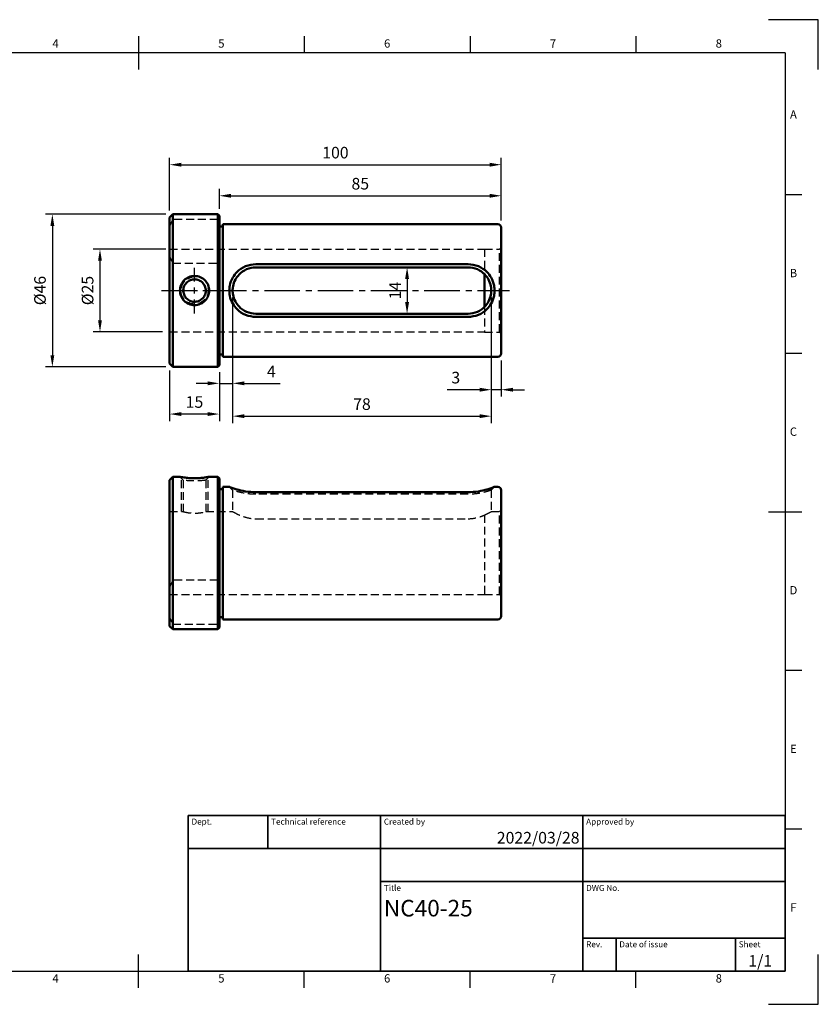
# Model space of a CAD drawing. Units: millimetres. Extents: x 0 to 420, y 0 to 297.
# Drawn here: x 179 to 420, y 0 to 297 of the extents above; entities that cross this region are included whole.
import ezdxf
from ezdxf.enums import TextEntityAlignment as Align

# ---------------------------------------------------------------- set-up
doc = ezdxf.new("R2010")
doc.units = ezdxf.units.MM
doc.header["$LTSCALE"] = 0.75
doc.linetypes.add('CENTER2', pattern=[28.575, 19.05, -3.175, 3.175, -3.175])
doc.linetypes.add('HIDDEN2', pattern=[4.7625, 3.175, -1.5875])
for name, color, linetype, lineweight in [('Border', 7, 'Continuous', 25), ('Center Lines', 7, 'CENTER2', 25), ('Dimensions', 7, 'Continuous', 25), ('TitleBlock', 7, 'Continuous', 35), ('狭い隠線', 7, 'HIDDEN2', 25), ('表示', 7, 'Continuous', 50), ('隠線', 7, 'HIDDEN2', 25)]:
    doc.layers.add(name, color=color, linetype=linetype, lineweight=lineweight)
doc.styles.add('FusionTitle', font='arial.ttf')
doc.styles.get("Standard").update_dxf_attribs({"font": 'arial.ttf'})
doc.dimstyles.new('ISO-25', dxfattribs={"dimtxt": 3.5, "dimasz": 3.5, "dimexe": 2.1, "dimexo": 2.1, "dimgap": 1.4, "dimtad": 1, "dimdsep": 46, "dimtxsty": 'Standard', "dimcen": 0, "dimclrd": 256, "dimclre": 256, "dimclrt": 256, "dimazin": 2, "dimtp": 0.1, "dimtm": 0.1, "dimtfac": 0.714286, "dimtmove": 0, "dimatfit": 3, "dimfxl": 1, "dimarcsym": 0})

# ---------------------------------------------------------------- blocks, each defined once
blk = doc.blocks.new('ISO_A3_SHEET')
at = {"layer": 'Border'}
for p, q in [((215, 292), (215, 282)), ((265, 292), (265, 287)), ((315, 292), (315, 287)), ((365, 292), (365, 287)), ((410, 287), (20, 287)), ((410, 287), (410, 10)), ((415, 244.16666), (410, 244.16666)), ((415, 196.33333), (410, 196.33333)), ((415, 148.5), (405, 148.5)), ((415, 100.66667), (410, 100.66667)), ((415, 52.83334), (410, 52.83334)), ((215, 5), (215, 15)), ((20, 10), (410, 10)), ((265, 5), (265, 10)), ((315, 5), (315, 10)), ((365, 5), (365, 10))]:
    blk.add_line(p, q, dxfattribs=at)
at = {"layer": 'Defpoints'}
for p, q in [((420, 297), (405, 297)), ((420, 282), (420, 297)), ((420, 0), (420, 15)), ((405, 0), (420, 0))]:
    blk.add_line(p, q, dxfattribs=at)
at = {"layer": 'Border', "style": 'FusionTitle'}
for s, p in [('4', (190, 289.5)), ('5', (240, 289.5)), ('6', (290, 289.5)), ('7', (340, 289.5)), ('8', (390, 289.5)), ('A', (412.5, 268.08333)), ('B', (412.5, 220.25)), ('C', (412.5, 172.41667)), ('D', (412.5, 124.58334)), ('E', (412.5, 76.75001)), ('F', (412.5, 28.91668)), ('4', (190, 7.5)), ('5', (240, 7.5)), ('6', (290, 7.5)), ('7', (340, 7.5)), ('8', (390, 7.5))]:
    blk.add_text(s, height=2.5, dxfattribs=at).set_placement(p, align=Align.MIDDLE)
blk = doc.blocks.new('ISO_TITLEBLOCK')
at = {"layer": 'TitleBlock'}
for p, q in [((0, 47), (-180, 47)), ((-180, 47), (-180, 0)), ((-156, 37), (-156, 47)), ((-122, 0), (-122, 47)), ((-61, 0), (-61, 47)), ((0, 0), (0, 47)), ((-180, 37), (0, 37)), ((-122, 27), (0, 27)), ((-61, 10), (0, 10)), ((-51, 0), (-51, 10)), ((-15, 0), (-15, 10)), ((-180, 0), (0, 0))]:
    blk.add_line(p, q, dxfattribs=at)
at = {"layer": 'TitleBlock', "style": 'FusionTitle'}
for s, p in [('Dept.', (-179, 46)), ('Technical reference', (-155, 46)), ('Created by', (-121, 46)), ('Approved by', (-60, 46)), ('Title', (-121, 26)), ('DWG No.', (-60, 26)), ('Rev.', (-60, 9)), ('Date of issue', (-50, 9)), ('Sheet', (-14, 9))]:
    blk.add_text(s, height=1.8, dxfattribs=at).set_placement(p, align=Align.TOP_LEFT)
for tag, height, p in [('DEPT', 3.5, (-179, 42)), ('TECHNICAL_REFERENCE', 3.5, (-155, 42)), ('DOCUMENT_TYPE', 3.5, (-121, 32)), ('DOCUMENT_STATUS', 3.5, (-60, 32)), ('TITLE_1', 5, (-121, 21.5)), ('TITLE_2', 5, (-121, 14)), ('TITLE_3', 5, (-121, 6.5)), ('DATE_OF_ISSUE', 3.5, (-50, 5))]:
    blk.add_attdef(tag, text='', height=height, dxfattribs=at).set_placement(p, align=Align.TOP_LEFT)
blk.add_attdef('CREATED_DATE', text='', height=3.5, dxfattribs=at).set_placement((-62, 42), align=Align.TOP_RIGHT)
for tag, height, p in [('DRAWING_NUMBER', 5, (-30.5, 19.75)), ('REV', 3.5, (-56, 4.85)), ('SHEET', 3.5, (-7.5, 4.85))]:
    blk.add_attdef(tag, text='', height=height, dxfattribs=at).set_placement(p, align=Align.TOP_CENTER)
blk = doc.blocks.new('*U8')
at = {"layer": 'Center Lines', "color": 0, "ltscale": 0.75, "transparency": 16777216}
blk.add_line((-45, 0), (45, 0), dxfattribs=at)
blk = doc.blocks.new('*U9')
at = {"layer": 'Center Lines', "color": 0, "ltscale": 0.75, "transparency": 16777216}
blk.add_line((-10.25, 0), (10.25, 0), dxfattribs=at)
blk = doc.blocks.new('*D22')
at = {"layer": 'Defpoints', "color": 0, "transparency": 16777216}
for p in [(225.39, 238.3), (189.03, 192.3), (225.39, 192.3)]:
    blk.add_point(p, dxfattribs=at)
at = {"layer": 'Dimensions', "lineweight": -2, "transparency": 16777216}
for p, q in [((223.29, 238.3), (186.93, 238.3)), ((189.03, 234.8), (189.03, 195.8)), ((223.29, 192.3), (186.93, 192.3))]:
    blk.add_line(p, q, dxfattribs=at)
at = {"layer": 'Dimensions', "transparency": 16777216}
for points in [[(188.45, 234.8), (189.62, 234.8), (189.03, 238.3)], [(188.45, 195.8), (189.62, 195.8), (189.03, 192.3)]]:
    blk.add_solid(points, dxfattribs=at)
at = {"layer": 'Dimensions', "transparency": 16777216, "insert": (185.75, 215.3), "char_height": 3.5, "attachment_point": 5, "rotation": 90}
blk.add_mtext('%%C46', dxfattribs=at)
blk = doc.blocks.new('*D23')
at = {"layer": 'Defpoints', "color": 0, "transparency": 16777216}
for p in [(324.39, 253.26), (224.39, 237.3), (324.39, 234.3)]:
    blk.add_point(p, dxfattribs=at)
at = {"layer": 'Dimensions', "lineweight": -2, "transparency": 16777216}
for p, q in [((224.39, 239.4), (224.39, 255.36)), ((227.89, 253.26), (320.89, 253.26)), ((324.39, 236.4), (324.39, 255.36))]:
    blk.add_line(p, q, dxfattribs=at)
at = {"layer": 'Dimensions', "transparency": 16777216}
for points in [[(227.89, 253.84), (227.89, 252.67), (224.39, 253.26)], [(320.89, 253.84), (320.89, 252.67), (324.39, 253.26)]]:
    blk.add_solid(points, dxfattribs=at)
at = {"layer": 'Dimensions', "transparency": 16777216, "insert": (274.39, 256.45), "char_height": 3.5, "attachment_point": 5}
blk.add_mtext('100', dxfattribs=at)
blk = doc.blocks.new('*D24')
at = {"layer": 'Defpoints', "color": 0, "transparency": 16777216}
for p in [(324.39, 243.89), (239.39, 237.8), (324.39, 234.3)]:
    blk.add_point(p, dxfattribs=at)
at = {"layer": 'Dimensions', "lineweight": -2, "transparency": 16777216}
for p, q in [((239.39, 239.9), (239.39, 245.99)), ((242.89, 243.89), (320.89, 243.89)), ((324.39, 236.4), (324.39, 245.99))]:
    blk.add_line(p, q, dxfattribs=at)
at = {"layer": 'Dimensions', "transparency": 16777216}
for points in [[(242.89, 244.47), (242.89, 243.3), (239.39, 243.89)], [(320.89, 244.47), (320.89, 243.3), (324.39, 243.89)]]:
    blk.add_solid(points, dxfattribs=at)
at = {"layer": 'Dimensions', "transparency": 16777216, "insert": (281.89, 247.07), "char_height": 3.5, "attachment_point": 5}
blk.add_mtext('85', dxfattribs=at)
blk = doc.blocks.new('*D25')
at = {"layer": 'Defpoints', "color": 0, "transparency": 16777216}
for p in [(224.39, 193.3), (239.39, 192.8), (224.39, 178.04)]:
    blk.add_point(p, dxfattribs=at)
at = {"layer": 'Dimensions', "lineweight": -2, "transparency": 16777216}
for p, q in [((224.39, 191.2), (224.39, 175.94)), ((239.39, 190.7), (239.39, 175.94)), ((235.89, 178.04), (227.89, 178.04))]:
    blk.add_line(p, q, dxfattribs=at)
at = {"layer": 'Dimensions', "transparency": 16777216}
for points in [[(227.89, 178.62), (227.89, 177.46), (224.39, 178.04)], [(235.89, 178.62), (235.89, 177.46), (239.39, 178.04)]]:
    blk.add_solid(points, dxfattribs=at)
at = {"layer": 'Dimensions', "transparency": 16777216, "insert": (231.89, 181.23), "char_height": 3.5, "attachment_point": 5}
blk.add_mtext('15', dxfattribs=at)
blk = doc.blocks.new('*D26')
at = {"layer": 'Defpoints', "color": 0, "transparency": 16777216}
for p in [(314.39, 222.3), (296, 208.3), (314.39, 208.3)]:
    blk.add_point(p, dxfattribs=at)
at = {"layer": 'Dimensions', "lineweight": -2, "transparency": 16777216}
for p, q in [((312.29, 222.3), (293.9, 222.3)), ((296, 218.8), (296, 211.8)), ((312.29, 208.3), (293.9, 208.3))]:
    blk.add_line(p, q, dxfattribs=at)
at = {"layer": 'Dimensions', "transparency": 16777216}
for points in [[(295.41, 218.8), (296.58, 218.8), (296, 222.3)], [(295.41, 211.8), (296.58, 211.8), (296, 208.3)]]:
    blk.add_solid(points, dxfattribs=at)
at = {"layer": 'Dimensions', "transparency": 16777216, "insert": (292.84, 215.3), "char_height": 3.5, "attachment_point": 5, "rotation": 90}
blk.add_mtext('14', dxfattribs=at)
blk = doc.blocks.new('*D27')
at = {"layer": 'Defpoints', "color": 0, "transparency": 16777216}
for p in [(243.39, 215.3), (321.39, 215.3), (321.39, 177.41)]:
    blk.add_point(p, dxfattribs=at)
at = {"layer": 'Dimensions', "lineweight": -2, "transparency": 16777216}
for p, q in [((243.39, 213.2), (243.39, 175.31)), ((321.39, 213.2), (321.39, 175.31)), ((246.89, 177.41), (317.89, 177.41))]:
    blk.add_line(p, q, dxfattribs=at)
at = {"layer": 'Dimensions', "transparency": 16777216}
for points in [[(246.89, 177.99), (246.89, 176.82), (243.39, 177.41)], [(317.89, 177.99), (317.89, 176.82), (321.39, 177.41)]]:
    blk.add_solid(points, dxfattribs=at)
at = {"layer": 'Dimensions', "transparency": 16777216, "insert": (282.39, 180.59), "char_height": 3.5, "attachment_point": 5}
blk.add_mtext('78', dxfattribs=at)
blk = doc.blocks.new('*U16')
at = {"layer": 'Center Lines', "color": 0, "ltscale": 0.75, "transparency": 16777216}
for p, q in [((0, 2.68), (0, 6.89)), ((-6.89, 0), (-2.68, 0)), ((2.68, 0), (6.89, 0)), ((0, -6.89), (0, -2.68))]:
    blk.add_line(p, q, dxfattribs=at)
at = {"layer": 'Center Lines', "color": 0, "linetype": 'Continuous', "ltscale": 0.75, "transparency": 16777216}
for p, q in [((-0.89, 0), (0.89, 0)), ((0, -0.89), (0, 0.89))]:
    blk.add_line(p, q, dxfattribs=at)
blk = doc.blocks.new('*D30')
at = {"layer": 'Defpoints', "color": 0, "transparency": 16777216}
for p in [(321.39, 215.3), (324.39, 196.3), (324.39, 185.39)]:
    blk.add_point(p, dxfattribs=at)
at = {"layer": 'Dimensions', "lineweight": -2, "transparency": 16777216}
for p, q in [((321.39, 213.2), (321.39, 183.29)), ((324.39, 194.2), (324.39, 183.29)), ((317.89, 185.39), (308.13, 185.39)), ((324.39, 185.39), (321.39, 185.39)), ((327.89, 185.39), (331.39, 185.39))]:
    blk.add_line(p, q, dxfattribs=at)
at = {"layer": 'Dimensions', "transparency": 16777216}
for points in [[(317.89, 185.97), (317.89, 184.8), (321.39, 185.39)], [(327.89, 185.97), (327.89, 184.8), (324.39, 185.39)]]:
    blk.add_solid(points, dxfattribs=at)
at = {"layer": 'Dimensions', "transparency": 16777216, "insert": (310.68, 188.58), "char_height": 3.5, "attachment_point": 5}
blk.add_mtext('3', dxfattribs=at)
blk = doc.blocks.new('*D31')
at = {"layer": 'Defpoints', "color": 0, "transparency": 16777216}
for p in [(243.39, 215.3), (239.39, 192.8), (239.39, 187.31)]:
    blk.add_point(p, dxfattribs=at)
at = {"layer": 'Dimensions', "lineweight": -2, "transparency": 16777216}
for p, q in [((243.39, 213.2), (243.39, 185.21)), ((239.39, 190.7), (239.39, 185.21)), ((235.89, 187.31), (232.39, 187.31)), ((239.39, 187.31), (243.39, 187.31)), ((246.89, 187.31), (257.68, 187.31))]:
    blk.add_line(p, q, dxfattribs=at)
at = {"layer": 'Dimensions', "transparency": 16777216}
for points in [[(235.89, 187.89), (235.89, 186.73), (239.39, 187.31)], [(246.89, 187.89), (246.89, 186.73), (243.39, 187.31)]]:
    blk.add_solid(points, dxfattribs=at)
at = {"layer": 'Dimensions', "transparency": 16777216, "insert": (255.07, 190.46), "char_height": 3.5, "attachment_point": 5}
blk.add_mtext('4', dxfattribs=at)
blk = doc.blocks.new('*D32')
at = {"layer": 'Defpoints', "color": 0, "transparency": 16777216}
for p in [(225.39, 227.8), (203.39, 202.8), (224.39, 202.8)]:
    blk.add_point(p, dxfattribs=at)
at = {"layer": 'Dimensions', "lineweight": -2, "transparency": 16777216}
for p, q in [((223.29, 227.8), (201.29, 227.8)), ((203.39, 224.3), (203.39, 206.3)), ((222.29, 202.8), (201.29, 202.8))]:
    blk.add_line(p, q, dxfattribs=at)
at = {"layer": 'Dimensions', "transparency": 16777216}
for points in [[(202.81, 224.3), (203.97, 224.3), (203.39, 227.8)], [(202.81, 206.3), (203.97, 206.3), (203.39, 202.8)]]:
    blk.add_solid(points, dxfattribs=at)
at = {"layer": 'Dimensions', "transparency": 16777216, "insert": (200.11, 215.3), "char_height": 3.5, "attachment_point": 5, "rotation": 90}
blk.add_mtext('%%C25', dxfattribs=at)

msp = doc.modelspace()

# ---------------------------------------------------------------- linework, layer by layer
at = {"layer": '狭い隠線'}
for p, q in [((227.823, 158.102), (227.823, 148.613)), ((235.993, 148.613), (235.993, 158.102))]:
    msp.add_line(p, q, dxfattribs=at)
at = {"layer": '狭い隠線', "extrusion": (-7.81939e-17, 4.43459e-16, -1)}
msp.add_arc((-231.908, 215.298, -21.986), 4.085, 170, 80, dxfattribs=at)
at = {"layer": '表示', "extrusion": (-1.22465e-16, -1, 0)}
for p, q in [((224.392, 237.298, -0.004), (225.392, 238.298, -0.004)), ((225.392, 238.298, -0.004), (238.892, 238.298, -0.004)), ((239.392, 237.798, -0.004), (238.892, 238.298, -0.004)), ((240.392, 235.298, -0.004), (323.392, 235.298, -0.004)), ((239.392, 234.598, -0.004), (240.392, 234.598, -0.004)), ((314.392, 223.226, 18.358), (250.392, 223.226, 18.358)), ((250.392, 222.298, 17.731), (314.392, 222.298, 17.731)), ((314.392, 208.298, 17.731), (250.392, 208.298, 17.731)), ((250.392, 207.37, 18.358), (314.392, 207.37, 18.358)), ((224.392, 193.298, -0.004), (225.392, 192.298, -0.004)), ((239.392, 195.998, -0.004), (240.392, 195.998, -0.004)), ((240.392, 195.298, -0.004), (323.392, 195.298, -0.004)), ((225.392, 192.298, -0.004), (238.892, 192.298, -0.004)), ((239.392, 192.798, -0.004), (238.892, 192.298, -0.004))]:
    msp.add_line(p, q, dxfattribs=at)
at = {"layer": '表示'}
for p, q in [((224.392, 158.112), (225.392, 159.112)), ((225.392, 159.112), (227.508, 159.112)), ((236.308, 159.112), (238.892, 159.112)), ((239.392, 158.612), (238.892, 159.112)), ((239.392, 155.412), (240.392, 155.412)), ((240.392, 156.112), (242.392, 156.112)), ((250.392, 154.474, 7.928), (314.392, 154.474, 7.928)), ((322.392, 156.112), (323.392, 156.112)), ((239.392, 116.812), (240.392, 116.812)), ((240.392, 116.112), (323.392, 116.112)), ((224.392, 114.112), (225.392, 113.112)), ((225.392, 113.112), (238.892, 113.112)), ((239.392, 113.612), (238.892, 113.112))]:
    msp.add_line(p, q, dxfattribs=at)
at = {"layer": '表示', "extrusion": (-1, 1.22465e-16, 0)}
for centre, radius in [((-215.298, -0.004, -225.392), 23), ((-215.298, -0.004, -239.392), 22.5), ((-215.298, -0.004, -324.392), 19)]:
    msp.add_arc(centre, radius, 0, 180, dxfattribs=at)
at = {"layer": '表示', "extrusion": (1, -1.22465e-16, 0)}
for centre, radius, start, end in [((215.298, -0.004, 238.892), 23, 0, 180), ((215.298, -0.004, 224.392), 22, 0, 180), ((215.298, -0.004, 240.392), 20, 0, 180), ((215.298, -0.004, 319.392), 12.501, 246.92803, 293.07197)]:
    msp.add_arc(centre, radius, start, end, dxfattribs=at)
at = {"layer": '表示', "extrusion": (0, 0, -1)}
for centre, start, end in [((-323.392, 234.298, 0.004), 90, 180), ((-323.392, 196.298, 0.004), 180, 270), ((-323.392, 155.112), 90, 180), ((-323.392, 117.112), 180, 270)]:
    msp.add_arc(centre, 1, start, end, dxfattribs=at)
at = {"layer": '表示', "extrusion": (1, 0, 0)}
for centre, radius in [((136.112, 0, 224.392), 22), ((136.112, 0, 238.892), 23), ((136.112, 0, 240.392), 20)]:
    msp.add_arc(centre, radius, 0, 180, dxfattribs=at)
at = {"layer": '表示', "extrusion": (-1, 0, 0)}
for centre, radius in [((-136.112, 0, -225.392), 23), ((-136.112, 0, -239.392), 22.5), ((-136.112, 0, -324.392), 19)]:
    msp.add_arc(centre, radius, 0, 180, dxfattribs=at)
at = {"layer": '表示'}
for points, knots in [([(250.392, 223.226, 18.358), (249.369, 223.226, 18.358), (248.286, 223.023, 18.449), (246.315, 222.217, 18.766), (245.425, 221.613, 18.986), (244.233, 220.433, 19.332), (243.785, 219.856, 19.48), (243.008, 218.486, 19.754), (242.706, 217.674, 19.872), (242.441, 216.327, 19.976), (242.392, 215.805, 19.996), (242.392, 215.298, 19.996), (242.392, 214.791, 19.996), (242.441, 214.268, 19.976), (242.706, 212.922, 19.872), (243.008, 212.109, 19.754), (243.785, 210.739, 19.48), (244.233, 210.163, 19.332), (245.425, 208.982, 18.986), (246.315, 208.379, 18.766), (248.286, 207.572, 18.449), (249.369, 207.37, 18.358), (250.392, 207.37, 18.358)], [0, 0, 0, 0, 0.2662128, 0.2662128, 0.5324256, 0.5324256, 0.7186615, 0.7186615, 0.9315145, 0.9315145, 1.0645476, 1.0645476, 1.0645476, 1.1975808, 1.1975808, 1.4104338, 1.4104338, 1.5966696, 1.5966696, 1.8628825, 1.8628825, 2.1290953, 2.1290953, 2.1290953, 2.1290953]), ([(314.392, 207.37, 18.358), (315.414, 207.37, 18.358), (316.498, 207.572, 18.449), (318.469, 208.379, 18.766), (319.358, 208.982, 18.986), (320.55, 210.163, 19.332), (320.999, 210.739, 19.48), (321.776, 212.109, 19.754), (322.077, 212.922, 19.872), (322.343, 214.268, 19.976), (322.392, 214.791, 19.996), (322.392, 215.298, 19.996), (322.392, 215.805, 19.996), (322.343, 216.327, 19.976), (322.077, 217.674, 19.872), (321.776, 218.486, 19.754), (320.999, 219.856, 19.48), (320.55, 220.433, 19.332), (319.358, 221.613, 18.986), (318.469, 222.217, 18.766), (316.498, 223.023, 18.449), (315.414, 223.226, 18.358), (314.392, 223.226, 18.358)], [-2.1290953, -2.1290953, -2.1290953, -2.1290953, -1.8628825, -1.8628825, -1.5966696, -1.5966696, -1.4104338, -1.4104338, -1.1975808, -1.1975808, -1.0645476, -1.0645476, -1.0645476, -0.9315145, -0.9315145, -0.7186615, -0.7186615, -0.5324256, -0.5324256, -0.2662128, -0.2662128, 0, 0, 0, 0]), ([(250.392, 208.298, 17.731), (249.457, 208.298, 17.731), (248.467, 208.499, 17.805), (246.698, 209.274, 18.058), (245.918, 209.843, 18.232), (244.898, 210.917, 18.5), (244.522, 211.432, 18.613), (243.882, 212.624, 18.819), (243.641, 213.315, 18.905), (243.43, 214.442, 18.982), (243.392, 214.877, 18.996), (243.392, 215.298, 18.996), (243.392, 215.719, 18.996), (243.43, 216.153, 18.982), (243.641, 217.281, 18.905), (243.882, 217.971, 18.819), (244.522, 219.164, 18.613), (244.898, 219.678, 18.5), (245.918, 220.752, 18.232), (246.698, 221.322, 18.058), (248.467, 222.097, 17.805), (249.457, 222.298, 17.731), (250.392, 222.298, 17.731)], [-2.1290953, -2.1290953, -2.1290953, -2.1290953, -1.8628825, -1.8628825, -1.5966696, -1.5966696, -1.4104338, -1.4104338, -1.1975808, -1.1975808, -1.0645476, -1.0645476, -1.0645476, -0.9315145, -0.9315145, -0.7186615, -0.7186615, -0.5324256, -0.5324256, -0.2662128, -0.2662128, 0, 0, 0, 0]), ([(314.392, 222.298, 17.731), (315.326, 222.298, 17.731), (316.316, 222.097, 17.805), (318.085, 221.322, 18.058), (318.865, 220.752, 18.232), (319.886, 219.678, 18.5), (320.261, 219.164, 18.613), (320.901, 217.971, 18.819), (321.142, 217.281, 18.905), (321.353, 216.153, 18.982), (321.392, 215.719, 18.996), (321.392, 215.298, 18.996), (321.392, 214.877, 18.996), (321.353, 214.442, 18.982), (321.142, 213.315, 18.905), (320.901, 212.624, 18.819), (320.261, 211.432, 18.613), (319.886, 210.917, 18.5), (318.865, 209.843, 18.232), (318.085, 209.274, 18.058), (316.316, 208.499, 17.805), (315.326, 208.298, 17.731), (314.392, 208.298, 17.731)], [0, 0, 0, 0, 0.2662128, 0.2662128, 0.5324256, 0.5324256, 0.7186615, 0.7186615, 0.9315145, 0.9315145, 1.0645476, 1.0645476, 1.0645476, 1.1975808, 1.1975808, 1.4104338, 1.4104338, 1.5966696, 1.5966696, 1.8628825, 1.8628825, 2.1290953, 2.1290953, 2.1290953, 2.1290953]), ([(236.308, 215.298, 22.996), (236.308, 215.851, 22.996), (236.197, 216.441, 22.974), (235.749, 217.522, 22.895), (235.411, 218.014, 22.838), (234.632, 218.79, 22.733), (234.138, 219.126, 22.676), (233.054, 219.573, 22.596), (232.463, 219.683, 22.574), (231.354, 219.683, 22.574), (230.763, 219.573, 22.596), (229.678, 219.126, 22.676), (229.185, 218.79, 22.733), (228.406, 218.014, 22.838), (228.068, 217.522, 22.895), (227.619, 216.441, 22.974), (227.508, 215.851, 22.996), (227.508, 214.744, 22.996), (227.619, 214.155, 22.974), (228.068, 213.074, 22.895), (228.406, 212.582, 22.838), (229.185, 211.805, 22.733), (229.678, 211.469, 22.676), (230.763, 211.022, 22.596), (231.354, 210.912, 22.574), (232.463, 210.912, 22.574), (233.054, 211.022, 22.596), (233.983, 211.405, 22.665), (234.346, 211.621, 22.702), (234.79, 211.975, 22.755), (234.91, 212.082, 22.77), (235.294, 212.465, 22.822), (235.543, 212.787, 22.861), (235.972, 213.547, 22.933), (236.137, 213.996, 22.964), (236.282, 214.735, 22.991), (236.308, 215.021, 22.996), (236.308, 215.298, 22.996)], [-2.5655121, -2.5655121, -2.5655121, -2.5655121, -2.4372376, -2.4372376, -2.308963, -2.308963, -2.1806863, -2.1806863, -2.0524097, -2.0524097, -1.924133, -1.924133, -1.7958564, -1.7958564, -1.6675818, -1.6675818, -1.5393073, -1.5393073, -1.4110327, -1.4110327, -1.2827582, -1.2827582, -1.1544815, -1.1544815, -1.0262048, -1.0262048, -0.8979282, -0.8979282, -0.8064174, -0.8064174, -0.7696515, -0.7696515, -0.6798661, -0.6798661, -0.5772423, -0.5772423, -0.5131024, -0.5131024, -0.5131024, -0.5131024]), ([(235.298, 215.298, 21.986), (235.298, 215.042, 21.986), (235.269, 214.786, 21.981), (235.152, 214.278, 21.964), (235.062, 214.027, 21.95), (234.749, 213.397, 21.908), (234.48, 213.046, 21.874), (233.83, 212.473, 21.811), (233.457, 212.252, 21.782), (232.634, 211.957, 21.742), (232.19, 211.891, 21.732), (231.307, 211.933, 21.738), (230.878, 212.039, 21.754), (230.073, 212.413, 21.803), (229.707, 212.681, 21.836), (229.109, 213.336, 21.902), (228.879, 213.714, 21.933), (228.573, 214.546, 21.977), (228.503, 214.992, 21.988), (228.54, 215.871, 21.982), (228.64, 216.293, 21.967), (228.998, 217.091, 21.917), (229.257, 217.456, 21.883), (229.89, 218.055, 21.819), (230.254, 218.287, 21.789), (231.065, 218.611, 21.746), (231.507, 218.693, 21.734), (232.388, 218.682, 21.735), (232.819, 218.592, 21.749), (233.634, 218.25, 21.794), (234.009, 217.996, 21.826), (234.63, 217.365, 21.892), (234.873, 216.998, 21.924), (235.21, 216.183, 21.972), (235.298, 215.743, 21.986), (235.298, 215.298, 21.986)], [-2.1394244, -2.1394244, -2.1394244, -2.1394244, -2.0625497, -2.0625497, -1.9827681, -1.9827681, -1.8511283, -1.8511283, -1.7219299, -1.7219299, -1.5885564, -1.5885564, -1.4568457, -1.4568457, -1.3219233, -1.3219233, -1.1900238, -1.1900238, -1.0556493, -1.0556493, -0.9263207, -0.9263207, -0.792915, -0.792915, -0.6642287, -0.6642287, -0.530561, -0.530561, -0.3997508, -0.3997508, -0.2649325, -0.2649325, -0.1335344, -0.1335344, 0, 0, 0, 0]), ([(227.508, 159.112), (227.508, 159.112, 0.553), (227.619, 159.09, 1.143), (228.068, 159.011, 2.224), (228.406, 158.954, 2.716), (229.185, 158.849, 3.492), (229.678, 158.792, 3.829), (230.763, 158.712, 4.275), (231.354, 158.69, 4.386), (232.463, 158.69, 4.386), (233.054, 158.712, 4.275), (233.983, 158.781, 3.893), (234.346, 158.818, 3.677), (234.79, 158.871, 3.323), (234.91, 158.886, 3.216), (235.294, 158.939, 2.833), (235.543, 158.977, 2.511), (235.972, 159.049, 1.75), (236.137, 159.08, 1.302), (236.282, 159.107, 0.563), (236.308, 159.112, 0.277), (236.308, 159.112)], [-1.5393073, -1.5393073, -1.5393073, -1.5393073, -1.4110327, -1.4110327, -1.2827582, -1.2827582, -1.1544815, -1.1544815, -1.0262048, -1.0262048, -0.8979282, -0.8979282, -0.8064174, -0.8064174, -0.7696515, -0.7696515, -0.6798661, -0.6798661, -0.5772423, -0.5772423, -0.5131024, -0.5131024, -0.5131024, -0.5131024]), ([(242.392, 156.112), (242.392, 156.112, 0.507), (242.441, 156.092, 1.029), (242.706, 155.988, 2.376), (243.008, 155.87, 3.188), (243.785, 155.597, 4.558), (244.233, 155.448, 5.135), (245.425, 155.103, 6.316), (246.315, 154.882, 6.919), (248.286, 154.565, 7.725), (249.369, 154.474, 7.928), (250.392, 154.474, 7.928)], [1.0645476, 1.0645476, 1.0645476, 1.0645476, 1.1975808, 1.1975808, 1.4104338, 1.4104338, 1.5966696, 1.5966696, 1.8628825, 1.8628825, 2.1290953, 2.1290953, 2.1290953, 2.1290953]), ([(314.392, 154.474, 7.928), (315.414, 154.474, 7.928), (316.498, 154.565, 7.725), (318.469, 154.882, 6.919), (319.358, 155.103, 6.316), (320.55, 155.448, 5.135), (320.999, 155.597, 4.558), (321.776, 155.87, 3.188), (322.077, 155.988, 2.376), (322.343, 156.092, 1.029), (322.392, 156.112, 0.507), (322.392, 156.112)], [-2.1290953, -2.1290953, -2.1290953, -2.1290953, -1.8628825, -1.8628825, -1.5966696, -1.5966696, -1.4104338, -1.4104338, -1.1975808, -1.1975808, -1.0645476, -1.0645476, -1.0645476, -1.0645476])]:
    msp.add_open_spline(points, degree=3, knots=knots, dxfattribs=at)
at = {"layer": '隠線', "extrusion": (-1.22465e-16, -1, 0)}
for p, q in [((238.892, 236.78, -8.22), (225.392, 236.78, -8.22)), ((224.392, 227.799, -0.004), (319.392, 227.799, -0.004)), ((319.392, 227.808, -0.004), (323.892, 227.808, -0.004)), ((323.892, 227.808, -0.004), (324.392, 228.308, -0.004)), ((225.392, 223.514, -21.487), (238.892, 223.514, -21.487)), ((224.392, 202.797, -0.004), (319.392, 202.797, -0.004)), ((319.392, 202.788, -0.004), (323.892, 202.788, -0.004)), ((323.892, 202.788, -0.004), (324.392, 202.288, -0.004))]:
    msp.add_line(p, q, dxfattribs=at)
at = {"layer": '隠線'}
for p, q in [((228.519, 158.102), (227.508, 159.112)), ((228.519, 158.102), (228.519, 148.613)), ((236.308, 159.112), (235.298, 158.102)), ((235.298, 158.102), (235.298, 148.613)), ((243.392, 155.112), (242.392, 156.112)), ((243.392, 155.112), (243.392, 148.613)), ((322.392, 156.112), (321.392, 155.112)), ((321.392, 155.112), (321.392, 148.622)), ((314.392, 153.847, 7), (250.392, 153.847, 7)), ((224.392, 148.613), (228.519, 148.613)), ((235.298, 148.613), (243.392, 148.613)), ((321.392, 148.622), (323.892, 148.622)), ((323.892, 148.622), (324.392, 149.122)), ((250.392, 146.469, 7), (314.392, 146.469, 7)), ((238.892, 127.896, -21.482), (225.392, 127.896, -21.482)), ((224.392, 123.611), (319.392, 123.611)), ((319.392, 123.602), (323.892, 123.602)), ((323.892, 123.602), (324.392, 123.102)), ((225.392, 114.63, -8.216), (238.892, 114.63, -8.216))]:
    msp.add_line(p, q, dxfattribs=at)
at = {"layer": '隠線', "extrusion": (1, -1.22465e-16, 0)}
for start, end in [(0, 66.94559), (113.05441, 180)]:
    msp.add_arc((215.298, -0.004, 319.392), 12.51, start, end, dxfattribs=at)
at = {"layer": '隠線', "extrusion": (-1, 1.22465e-16, 0)}
msp.add_arc((-215.298, -0.004, -323.892), 12.51, 0, 180, dxfattribs=at)
at = {"layer": '隠線', "extrusion": (-1, 0, 0)}
msp.add_arc((-136.112, 0, -323.892), 12.51, 0, 180, dxfattribs=at)
at = {"layer": '隠線', "extrusion": (1, 0, 0)}
msp.add_arc((136.112, 0, 319.392), 12.51, 23.05441, 180, dxfattribs=at)
at = {"layer": '隠線'}
for points, weights in [([(225.392, 236.78, -8.22), (224.803, 235.76, -9.24), (224.392, 234.784, -10.216)], [1, 1.0019741138, 1]), ([(239.392, 235.859, -9.141), (239.16, 236.315, -8.686), (238.892, 236.78, -8.22)], [1, 1.00041035478, 1]), ([(224.392, 225.51, -19.49), (224.803, 224.534, -20.466), (225.392, 223.514, -21.487)], [1, 1.0019741138, 1]), ([(238.892, 223.514, -21.487), (239.16, 223.98, -21.021), (239.392, 224.435, -20.565)], [1, 1.00041035478, 1]), ([(225.392, 127.896, -21.482), (224.803, 126.876, -20.462), (224.392, 125.9, -19.486)], [1, 1.0019741138, 1]), ([(239.392, 126.975, -20.561), (239.16, 127.43, -21.017), (238.892, 127.896, -21.482)], [1, 1.00041035478, 1]), ([(224.392, 116.626, -10.212), (224.803, 115.65, -9.236), (225.392, 114.63, -8.216)], [1, 1.0019741138, 1]), ([(238.892, 114.63, -8.216), (239.16, 115.095, -8.682), (239.392, 115.551, -9.137)], [1, 1.00041035478, 1])]:
    msp.add_rational_spline(points, weights, degree=2, dxfattribs=at)
for points, knots in [([(235.298, 158.102), (235.298, 158.102, 0.256), (235.269, 158.097, 0.512), (235.152, 158.08, 1.02), (235.062, 158.067, 1.271), (234.749, 158.024, 1.901), (234.48, 157.99, 2.251), (233.83, 157.927, 2.825), (233.457, 157.898, 3.046), (232.634, 157.858, 3.341), (232.19, 157.848, 3.407), (231.307, 157.854, 3.365), (230.878, 157.87, 3.259), (230.073, 157.919, 2.885), (229.707, 157.952, 2.617), (229.109, 158.018, 1.962), (228.879, 158.049, 1.584), (228.589, 158.091, 0.796), (228.519, 158.102, 0.4), (228.519, 158.102, 0)], [-2.1394244, -2.1394244, -2.1394244, -2.1394244, -2.0625497, -2.0625497, -1.9827681, -1.9827681, -1.8511283, -1.8511283, -1.7219299, -1.7219299, -1.5885564, -1.5885564, -1.4568457, -1.4568457, -1.3219233, -1.3219233, -1.1900238, -1.1900238, -1.0698678, -1.0698678, -1.0698678, -1.0698678]), ([(250.392, 153.847, 7), (249.457, 153.847, 7), (248.467, 153.921, 6.799), (246.698, 154.174, 6.024), (245.918, 154.348, 5.454), (244.898, 154.616, 4.38), (244.522, 154.729, 3.866), (243.882, 154.935, 2.674), (243.641, 155.021, 1.983), (243.43, 155.098, 0.856), (243.392, 155.112, 0.421), (243.392, 155.112)], [-2.1290953, -2.1290953, -2.1290953, -2.1290953, -1.8628825, -1.8628825, -1.5966696, -1.5966696, -1.4104338, -1.4104338, -1.1975808, -1.1975808, -1.0645476, -1.0645476, -1.0645476, -1.0645476]), ([(321.392, 155.112), (321.392, 155.112, 0.421), (321.353, 155.098, 0.856), (321.142, 155.021, 1.983), (320.901, 154.935, 2.674), (320.261, 154.729, 3.866), (319.886, 154.616, 4.38), (318.865, 154.348, 5.454), (318.085, 154.174, 6.024), (316.316, 153.921, 6.799), (315.326, 153.847, 7), (314.392, 153.847, 7)], [1.0645476, 1.0645476, 1.0645476, 1.0645476, 1.1975808, 1.1975808, 1.4104338, 1.4104338, 1.5966696, 1.5966696, 1.8628825, 1.8628825, 2.1290953, 2.1290953, 2.1290953, 2.1290953]), ([(228.519, 148.613), (228.519, 148.613, 0.428), (228.605, 148.589, 0.883), (228.951, 148.502, 1.717), (229.212, 148.44, 2.097), (229.811, 148.323, 2.697), (230.191, 148.26, 2.957), (231.025, 148.17, 3.304), (231.48, 148.145, 3.39), (232.336, 148.145, 3.39), (232.791, 148.17, 3.304), (233.626, 148.26, 2.957), (234.005, 148.323, 2.697), (234.605, 148.44, 2.097), (234.865, 148.502, 1.717), (235.212, 148.589, 0.883), (235.298, 148.613, 0.428), (235.298, 148.613)], [0.5135328, 0.5135328, 0.5135328, 0.5135328, 0.6419034, 0.6419034, 0.770274, 0.770274, 0.8986698, 0.8986698, 1.0270655, 1.0270655, 1.1554613, 1.1554613, 1.283857, 1.283857, 1.4122276, 1.4122276, 1.5405983, 1.5405983, 1.5405983, 1.5405983]), ([(243.392, 148.613), (243.392, 148.613, 0.9), (243.576, 148.507, 1.847), (244.297, 148.126, 3.567), (244.833, 147.854, 4.341), (246.054, 147.328, 5.562), (246.827, 147.034, 6.096), (248.542, 146.601, 6.815), (249.487, 146.469, 7), (250.392, 146.469, 7)], [1.082893, 1.082893, 1.082893, 1.082893, 1.3529893, 1.3529893, 1.6230857, 1.6230857, 1.8944358, 1.8944358, 2.165786, 2.165786, 2.165786, 2.165786]), ([(319.392, 147.623, 4.899), (319.98, 147.879, 4.298), (320.496, 148.14, 3.543), (321.208, 148.516, 1.847), (321.392, 148.622, 0.9), (321.392, 148.622)], [2.7158119, 2.7158119, 2.7158119, 2.7158119, 2.97844602, 2.97844602, 3.24853232, 3.24853232, 3.24853232, 3.24853232]), ([(314.392, 146.469, 7), (315.296, 146.469, 7), (316.241, 146.601, 6.815), (317.957, 147.034, 6.096), (318.73, 147.328, 5.562), (319.358, 147.599, 4.933), (319.375, 147.606, 4.916), (319.392, 147.613, 4.899)], [2.165786, 2.165786, 2.165786, 2.165786, 2.43713616, 2.43713616, 2.70848631, 2.70848631, 2.71593902, 2.71593902, 2.71593902, 2.71593902])]:
    msp.add_open_spline(points, degree=3, knots=knots, dxfattribs=at)

# ---------------------------------------------------------------- block references
at = {"layer": 'Border'}
msp.add_blockref('ISO_A3_SHEET', (0, 0), dxfattribs=at)
at = {"layer": 'Center Lines', "ltscale": 0.75}
for name, p in [('*U16', (231.908, 215.298)), ('*U9', (232.142, 215.298)), ('*U8', (281.892, 215.298))]:
    msp.add_blockref(name, p, dxfattribs=at)
at = {"layer": 'TitleBlock'}
msp.add_blockref('ISO_TITLEBLOCK', (410, 10), dxfattribs=at).add_auto_attribs({'CREATED_DATE': '2022/03/28', 'SHEET': '1/1', 'TITLE_1': 'NC40-25'})

# ---------------------------------------------------------------- dimensions: what is measured, and where the dimension line sits
at = {"layer": 'Dimensions'}
for base, p1, p2, picture, middle in [((324.392, 253.258), (224.392, 237.298), (324.392, 234.298), '*D23', (274.392, 256.445)), ((324.392, 243.887), (239.392, 237.798), (324.392, 234.298), '*D24', (281.892, 247.074)), ((224.392, 178.04), (239.392, 192.798), (224.392, 193.298), '*D25', (231.892, 181.227))]:
    dim = msp.add_linear_dim(base=base, p1=p1, p2=p2, dimstyle='ISO-25', override={"dimlfac": 1, "dimclrd": 256, "dimclre": 256}, dxfattribs=at)
    dim.commit()
    dim.dimension.update_dxf_attribs({"geometry": picture, "text_midpoint": middle})
for base, p1, p2, picture, middle in [((189.032, 192.298), (225.392, 238.298), (225.392, 192.298), '*D22', (185.748, 215.298)), ((203.392, 202.797), (225.392, 227.799), (224.392, 202.797), '*D32', (200.107, 215.298))]:
    dim = msp.add_linear_dim(base=base, p1=p1, p2=p2, angle=90, text='%%C<>', dimstyle='ISO-25', override={"dimlfac": 1, "dimclrd": 256, "dimclre": 256}, dxfattribs=at)
    dim.commit()
    dim.dimension.update_dxf_attribs({"geometry": picture, "text_midpoint": middle})
dim = msp.add_linear_dim(base=(295.998, 208.298), p1=(314.392, 222.298), p2=(314.392, 208.298), angle=90, dimstyle='ISO-25', override={"dimlfac": 1, "dimclrd": 256, "dimclre": 256}, dxfattribs=at)
dim.commit()
dim.dimension.update_dxf_attribs({"geometry": '*D26', "text_midpoint": (292.841, 215.298)})
for base, p1, p2, picture, middle in [((239.392, 187.31), (243.392, 215.298), (239.392, 192.798), '*D31', (255.068, 187.31)), ((321.392, 177.406), (243.392, 215.298), (321.392, 215.298), '*D27', (282.392, 177.406)), ((324.392, 185.388), (321.392, 215.298), (324.392, 196.298), '*D30', (310.678, 185.388))]:
    dim = msp.add_linear_dim(base=base, p1=p1, p2=p2, dimstyle='ISO-25', override={"dimlfac": 1}, dxfattribs=at)
    dim.commit()
    dim.dimension.update_dxf_attribs({"geometry": picture, "text_midpoint": middle, "dimtype": 160})

doc.saveas('drawing.dxf')
